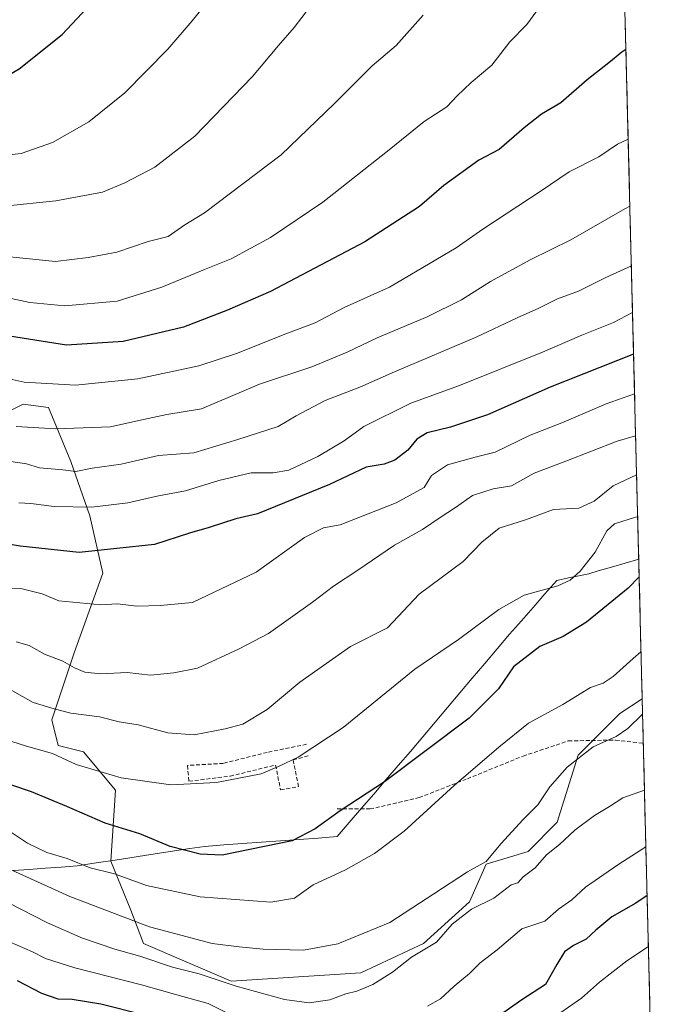
# Model space of a CAD drawing. Units: metres. Extents: x 668623 to 672088, y 4739749 to 4742147.
# Drawn here: x 671881 to 672049, y 4741630 to 4741883 of the extents above; entities that cross this region are included whole.
import ezdxf

# ---------------------------------------------------------------- set-up
doc = ezdxf.new("R2010")
doc.units = ezdxf.units.M
doc.header["$MEASUREMENT"] = 0
doc.linetypes.add('TRAZOSX2', pattern=[1.5, 1, -0.5])
for name, color, linetype, lineweight in [('Arbolado forestal CxS', 92, 'Continuous', 0), ('Curva de nivel maestra', 36, 'Continuous', 30), ('Curva de nivel normal', 36, 'Continuous', 0), ('Municipio', 9, 'Continuous', 13), ('Municipio CxS', 142, 'Continuous', 0), ('Muro lineal', 1, 'TRAZOSX2', 13), ('Pastizal CxS', 92, 'Continuous', 0), ('Senda', 19, 'TRAZOSX2', 0)]:
    doc.layers.add(name, color=color, linetype=linetype, lineweight=lineweight)

# ---------------------------------------------------------------- blocks, each defined once
blk = doc.blocks.new('*U153')
at = {"layer": 'Arbolado forestal CxS', "color": 92, "linetype": 'Continuous', "lineweight": 0}
blk.add_polyline3d([(671876.86, 4741781.68, 1414.69), (671881.78, 4741784.14, 1416.13), (671888.33, 4741783.32, 1416.05), (671894.06, 4741769.39, 1409.37), (671898.98, 4741755.46, 1402.37), (671902.25, 4741740.71, 1396.43), (671894.88, 4741720.23, 1390.31), (671889.15, 4741703.02, 1382.56), (671890.79, 4741696.46, 1379.93), (671897.34, 4741694.83, 1380.49), (671905.53, 4741684.99, 1377.65), (671904.31, 4741666.75, 1370.1), (671904.31, 4741666.75, 1370.1), (671909.51, 4741654.14, 1365.18), (671912.73, 4741645.54, 1360.59), (671935.3, 4741635.86, 1358.77), (671968.61, 4741638.01, 1359.89), (671984.73, 4741645.54, 1358.87), (671996.55, 4741656.29, 1359.5), (672000.85, 4741665.97, 1362.05), (672011.6, 4741669.19, 1360.03), (672019.12, 4741676.72, 1360.38), (672024.5, 4741693.92, 1364.23), (672035.24, 4741704.68, 1364.92), (672040.95, 4741708.48, 1364.65), (672048.95, 4741389, 1207.34)], dxfattribs=at)
blk = doc.blocks.new('*U160')
at = {"layer": 'Curva de nivel normal', "color": 36, "linetype": 'Continuous', "lineweight": 0}
blk.add_polyline3d([(672042.54, 4741644.77, 1345), (672036.99, 4741641.15, 1345), (672029.99, 4741635.61, 1345), (672025.34, 4741631.48, 1345), (672016.72, 4741625.54, 1345)], dxfattribs=at)
blk = doc.blocks.new('*U167')
at = {"layer": 'Curva de nivel normal', "color": 36, "linetype": 'Continuous', "lineweight": 0}
blk.add_polyline3d([(672037.34, 4741852.27, 1420), (672034.63, 4741850.98, 1420), (672029.79, 4741847.74, 1420), (672022.15, 4741843.86, 1420), (672014.98, 4741838.95, 1420), (672000.01, 4741829.09, 1420), (671993.1, 4741824.3, 1420), (671976, 4741814.21, 1420), (671964.31, 4741808.99, 1420), (671956.89, 4741805.02, 1420), (671949.31, 4741802.24, 1420), (671936.67, 4741797.16, 1420), (671927, 4741794.03, 1420), (671911.32, 4741790.66, 1420), (671895.29, 4741789.08, 1420), (671882.11, 4741789.85, 1420), (671873.47, 4741791.67, 1420)], dxfattribs=at)
blk = doc.blocks.new('*U180')
at = {"layer": 'Curva de nivel normal', "color": 36, "linetype": 'Continuous', "lineweight": 0}
blk.add_polyline3d([(672038.98, 4741786.79, 1395), (672031.73, 4741784.28, 1395), (672020.32, 4741779.39, 1395), (672012.11, 4741776.23, 1395), (672003.14, 4741771.79, 1395), (671998, 4741770.51, 1395), (671990.9, 4741768.57, 1395), (671986.78, 4741765.81, 1395), (671984.91, 4741762.71, 1395), (671977.66, 4741758.78, 1395), (671963.3, 4741753.16, 1395), (671959.01, 4741752.39, 1395), (671954.15, 4741749.87, 1395), (671941.75, 4741740.96, 1395), (671925.32, 4741733.21, 1395), (671917, 4741732.42, 1395), (671911.08, 4741732.23, 1395), (671905.94, 4741732.83, 1395), (671901.8, 4741732.62, 1395), (671891, 4741733.65, 1395), (671886.73, 4741735.39, 1395), (671881.57, 4741736.74, 1395), (671876.28, 4741736.78, 1395)], dxfattribs=at)
blk = doc.blocks.new('*U194')
at = {"layer": 'Curva de nivel normal', "color": 36, "linetype": 'Continuous', "lineweight": 0}
blk.add_polyline3d([(672040.64, 4741720.49, 1370), (672038.62, 4741718.83, 1370), (672033.49, 4741714.14, 1370), (672030.91, 4741712.5, 1370), (672027.67, 4741711.34, 1370), (672020.58, 4741706.98, 1370), (672011.68, 4741702.21, 1370), (672004.1, 4741696.04, 1370), (671992.58, 4741686.21, 1370), (671979.8, 4741674.42, 1370), (671972.16, 4741668.66, 1370), (671964.64, 4741664.5, 1370), (671956.35, 4741660.66, 1370), (671951.6, 4741657.23, 1370), (671945.47, 4741656.21, 1370), (671927.31, 4741657.54, 1370), (671913.55, 4741660.46, 1370), (671905.28, 4741663.43, 1370), (671899, 4741664.98, 1370), (671893.14, 4741667.4, 1370), (671887.89, 4741668.93, 1370), (671882.94, 4741671.35, 1370), (671877.53, 4741674.95, 1370)], dxfattribs=at)
blk = doc.blocks.new('*U200')
at = {"layer": 'Curva de nivel normal', "color": 36, "linetype": 'Continuous', "lineweight": 0}
blk.add_polyline3d([(672039.78, 4741755.18, 1380), (672039.25, 4741755.12, 1380), (672033.87, 4741753.45, 1380), (672031.85, 4741751.63, 1380), (672028.83, 4741746.09, 1380), (672025.03, 4741741.22, 1380), (672022.44, 4741738.9, 1380), (672019.25, 4741737.51, 1380), (672010.64, 4741735.12, 1380), (672004.08, 4741731.43, 1380), (671993.75, 4741723.71, 1380), (671982.49, 4741716.04, 1380), (671964.08, 4741701.04, 1380), (671952.52, 4741693.42, 1380), (671947.42, 4741691.01, 1380), (671942.99, 4741689.18, 1380), (671931.49, 4741686.98, 1380), (671919.78, 4741686.34, 1380), (671907.03, 4741688.14, 1380), (671895.47, 4741691.54, 1380), (671889.34, 4741694.43, 1380), (671882.69, 4741696.25, 1380), (671877.05, 4741698.1, 1380)], dxfattribs=at)
blk = doc.blocks.new('*U209')
at = {"layer": 'Curva de nivel normal', "color": 36, "linetype": 'Continuous', "lineweight": 0}
blk.add_polyline3d([(672041.05, 4741704.5, 1365), (672037.28, 4741700.78, 1365), (672034.23, 4741698.79, 1365), (672028.31, 4741696.08, 1365), (672021.65, 4741690.91, 1365), (672017.2, 4741685.85, 1365), (672014.08, 4741681.17, 1365), (672010.32, 4741677.4, 1365), (672004.57, 4741671.19, 1365), (672000.8, 4741666.6, 1365), (671996.08, 4741663.94, 1365), (671987.35, 4741658.37, 1365), (671976.09, 4741651, 1365), (671962.67, 4741645.51, 1365), (671953.88, 4741643.84, 1365), (671943.54, 4741644.07, 1365), (671937.34, 4741644.71, 1365), (671930.36, 4741645.57, 1365), (671914.33, 4741649.81, 1365), (671893.85, 4741657.63, 1365), (671866.76, 4741669.87, 1365)], dxfattribs=at)
blk = doc.blocks.new('*U212')
at = {"layer": 'Curva de nivel normal', "color": 36, "linetype": 'Continuous', "lineweight": 0}
blk.add_polyline3d([(672038.46, 4741807.69, 1405), (672033.6, 4741805.16, 1405), (672025.39, 4741801.85, 1405), (672015.32, 4741797.5, 1405), (671993.95, 4741788.94, 1405), (671981.49, 4741784.41, 1405), (671969.41, 4741778.43, 1405), (671964.36, 4741774.7, 1405), (671957.57, 4741770.68, 1405), (671950.09, 4741767.24, 1405), (671946.08, 4741766.49, 1405), (671940.45, 4741766.53, 1405), (671932.07, 4741764.56, 1405), (671923.52, 4741761.9, 1405), (671916.64, 4741760.6, 1405), (671908.69, 4741758.77, 1405), (671899.46, 4741757.67, 1405), (671889.82, 4741757.87, 1405), (671883.79, 4741758.63, 1405), (671880.7, 4741758.84, 1405)], dxfattribs=at)
blk = doc.blocks.new('*U216')
at = {"layer": 'Curva de nivel normal', "color": 36, "linetype": 'Continuous', "lineweight": 0}
blk.add_polyline3d([(672038.16, 4741819.73, 1410), (672031.63, 4741816.7, 1410), (672024.54, 4741813.18, 1410), (672019.14, 4741811.27, 1410), (672014.41, 4741808.84, 1410), (672008.8, 4741806.37, 1410), (671998.26, 4741801.38, 1410), (671977.3, 4741792.44, 1410), (671968.36, 4741788.49, 1410), (671959.42, 4741785.13, 1410), (671952.02, 4741781.14, 1410), (671947.34, 4741778.45, 1410), (671937, 4741775.1, 1410), (671925.67, 4741771.66, 1410), (671916.59, 4741770.95, 1410), (671907.02, 4741768.74, 1410), (671899.59, 4741767.68, 1410), (671895.33, 4741766.89, 1410), (671892, 4741767.26, 1410), (671886, 4741767.78, 1410), (671882.67, 4741768.8, 1410), (671878.67, 4741769.4, 1410)], dxfattribs=at)
blk = doc.blocks.new('*U220')
at = {"layer": 'Curva de nivel normal', "color": 36, "linetype": 'Continuous', "lineweight": 0}
blk.add_polyline3d([(672037.78, 4741835.02, 1415), (672036.5, 4741834.36, 1415), (672022.58, 4741826.35, 1415), (672012.16, 4741821.24, 1415), (672001.93, 4741815.64, 1415), (671994.47, 4741811.01, 1415), (671985.66, 4741806.56, 1415), (671972.85, 4741801.23, 1415), (671965.07, 4741797.54, 1415), (671955.99, 4741793.76, 1415), (671942.56, 4741789.27, 1415), (671927.69, 4741782.94, 1415), (671918.76, 4741781.48, 1415), (671911.57, 4741779.97, 1415), (671904.29, 4741778.32, 1415), (671890.24, 4741777.85, 1415), (671880, 4741778.46, 1415)], dxfattribs=at)
blk = doc.blocks.new('*U226')
at = {"layer": 'Curva de nivel normal', "color": 36, "linetype": 'Continuous', "lineweight": 0}
blk.add_polyline3d([(672039.5, 4741765.99, 1385), (672033.46, 4741763.2, 1385), (672028.64, 4741759.22, 1385), (672024.63, 4741757.45, 1385), (672018.12, 4741757.06, 1385), (672010.96, 4741754.42, 1385), (672004.17, 4741752.26, 1385), (671999.69, 4741748.71, 1385), (671994.94, 4741743.71, 1385), (671983.58, 4741735.3, 1385), (671975.47, 4741726.71, 1385), (671965.99, 4741721.9, 1385), (671952.92, 4741712.73, 1385), (671944.58, 4741705.73, 1385), (671938.31, 4741701.9, 1385), (671933.74, 4741700.7, 1385), (671925.77, 4741699.17, 1385), (671918.98, 4741699.68, 1385), (671911.36, 4741701.74, 1385), (671906.52, 4741702.56, 1385), (671901.44, 4741703.8, 1385), (671894.08, 4741704.72, 1385), (671889.8, 4741705.83, 1385), (671884.42, 4741707.46, 1385), (671876.95, 4741711.66, 1385)], dxfattribs=at)
blk = doc.blocks.new('*U229')
at = {"layer": 'Curva de nivel normal', "color": 36, "linetype": 'Continuous', "lineweight": 0}
blk.add_polyline3d([(672039.25, 4741776.04, 1390), (672034.5, 4741774.65, 1390), (672021.35, 4741769.5, 1390), (672013.16, 4741766.39, 1390), (672007.32, 4741763.2, 1390), (672002.66, 4741762.4, 1390), (671997.32, 4741760.67, 1390), (671992.99, 4741757.64, 1390), (671988.99, 4741755.03, 1390), (671984.48, 4741751.92, 1390), (671977.28, 4741747.92, 1390), (671967.82, 4741741.51, 1390), (671961.56, 4741737.43, 1390), (671956.22, 4741733.29, 1390), (671944.89, 4741725.25, 1390), (671937.33, 4741721.28, 1390), (671926.67, 4741716.28, 1390), (671920.56, 4741715.13, 1390), (671914.57, 4741714.55, 1390), (671908.56, 4741715.2, 1390), (671901.75, 4741714.9, 1390), (671897.66, 4741715.28, 1390), (671895.01, 4741716.41, 1390), (671892.05, 4741718.16, 1390), (671887.27, 4741719.89, 1390), (671883.32, 4741722.18, 1390), (671880.04, 4741723.09, 1390)], dxfattribs=at)
blk = doc.blocks.new('*U238')
at = {"layer": 'Curva de nivel maestra', "color": 36, "linetype": 'Continuous', "lineweight": 30}
blk.add_polyline3d([(672038.73, 4741797.03, 1400), (672017.26, 4741788.5, 1400), (672001.22, 4741781.44, 1400), (671991.66, 4741778.21, 1400), (671985.66, 4741776.8, 1400), (671982.99, 4741775.13, 1400), (671980.66, 4741772.37, 1400), (671977.32, 4741769.73, 1400), (671974.6, 4741768.78, 1400), (671969.98, 4741767.93, 1400), (671960.53, 4741763.51, 1400), (671942.04, 4741755.96, 1400), (671936.46, 4741754.69, 1400), (671929.67, 4741752.48, 1400), (671924.55, 4741751.04, 1400), (671915.54, 4741748.1, 1400), (671896.22, 4741746.02, 1400), (671881.02, 4741747.7, 1400), (671871.53, 4741749.24, 1400)], dxfattribs=at)
blk = doc.blocks.new('*U240')
at = {"layer": 'Curva de nivel maestra', "color": 36, "linetype": 'Continuous', "lineweight": 30}
blk.add_polyline3d([(672036.77, 4741875.3, 1425), (672035.7, 4741874.6, 1425), (672032.39, 4741871.86, 1425), (672026.77, 4741867.51, 1425), (672020.06, 4741861.6, 1425), (672015.07, 4741858.7, 1425), (672010.6, 4741855.19, 1425), (672004.18, 4741849.64, 1425), (671998.99, 4741846.89, 1425), (671989.99, 4741840.34, 1425), (671983.66, 4741834.92, 1425), (671969.66, 4741825.87, 1425), (671945.37, 4741813.13, 1425), (671934.32, 4741808.34, 1425), (671923.06, 4741803.93, 1425), (671907.5, 4741800.24, 1425), (671892.98, 4741799.28, 1425), (671878.33, 4741801.62, 1425)], dxfattribs=at)

msp = doc.modelspace()

# ---------------------------------------------------------------- linework, layer by layer
at = {"layer": 'Arbolado forestal CxS', "color": 92, "linetype": 'Continuous', "lineweight": 0}
for points in [[(671876.86, 4741781.68, 1414.69), (671881.78, 4741784.14, 1416.13), (671888.33, 4741783.32, 1416.05), (671894.06, 4741769.39, 1409.37), (671898.98, 4741755.46, 1402.37), (671902.25, 4741740.71, 1396.43), (671894.88, 4741720.23, 1390.31), (671889.15, 4741703.02, 1382.56), (671890.79, 4741696.46, 1379.93), (671897.34, 4741694.83, 1380.49), (671905.53, 4741684.99, 1377.65), (671904.31, 4741666.75, 1370.1), (671904.31, 4741666.75, 1370.1), (671909.51, 4741654.14, 1365.18), (671912.73, 4741645.54, 1360.59), (671935.3, 4741635.86, 1358.77), (671968.61, 4741638.01, 1359.89), (671984.73, 4741645.54, 1358.87), (671996.55, 4741656.29, 1359.5), (672000.85, 4741665.97, 1362.05), (672011.6, 4741669.19, 1360.03), (672019.12, 4741676.72, 1360.38), (672024.5, 4741693.92, 1364.23), (672035.24, 4741704.68, 1364.92), (672040.95, 4741708.48, 1364.65)], [(672040.95, 4741708.48, 1364.65), (672048.95, 4741389, 1207.34)]]:
    msp.add_polyline3d(points, dxfattribs=at)
at = {"layer": 'Curva de nivel maestra', "color": 36, "linetype": 'Continuous', "lineweight": 30}
for points in [[(671728.66, 4741895.32, 1450), (671749.51, 4741879.43, 1450), (671759.4, 4741873.06, 1450), (671764.58, 4741869.54, 1450), (671767.38, 4741868.24, 1450), (671772.68, 4741867.28, 1450), (671784.68, 4741866.49, 1450), (671797.01, 4741867.36, 1450), (671814.18, 4741866.62, 1450), (671847.02, 4741862.96, 1450), (671854.85, 4741862.61, 1450), (671864.5, 4741863.55, 1450), (671874.07, 4741866.47, 1450), (671880.81, 4741870.3, 1450), (671891.85, 4741879.12, 1450), (671902.02, 4741890.09, 1450)], [(672040.16, 4741739.82, 1375), (672037.32, 4741736.89, 1375), (672026.66, 4741728.17, 1375), (672020.66, 4741724.48, 1375), (672014.66, 4741721.87, 1375), (672007.83, 4741716.68, 1375), (672004.02, 4741711.01, 1375), (671996.5, 4741703.47, 1375), (671974.66, 4741687.1, 1375), (671963.31, 4741679.63, 1375), (671956.92, 4741675.07, 1375), (671950.98, 4741671.98, 1375), (671933, 4741668.23, 1375), (671927.32, 4741668.56, 1375), (671919.62, 4741670.49, 1375), (671911.82, 4741673.76, 1375), (671902.88, 4741676.52, 1375), (671893, 4741680.79, 1375), (671883.92, 4741684.54, 1375), (671878.62, 4741686.38, 1375)], [(672042.21, 4741657.91, 1350), (672039.34, 4741655.94, 1350), (672033.11, 4741652.38, 1350), (672028.99, 4741649.01, 1350), (672026.57, 4741646.64, 1350), (672023.32, 4741645.09, 1350), (672020.99, 4741643.39, 1350), (672018.98, 4741640.16, 1350), (672016.09, 4741635.02, 1350), (672010.02, 4741631.1, 1350), (672003.91, 4741626.82, 1350)], [(671912.34, 4741627.28, 1350), (671901.78, 4741630.01, 1350), (671894.43, 4741631.15, 1350), (671890.78, 4741631.26, 1350), (671886.59, 4741632.69, 1350), (671880.33, 4741636, 1350)]]:
    msp.add_polyline3d(points, dxfattribs=at)
at = {"layer": 'Curva de nivel normal', "color": 36, "linetype": 'Continuous', "lineweight": 0}
for points in [[(671724.72, 4741884.42, 1445), (671730.41, 4741879.44, 1445), (671735.28, 4741875.35, 1445), (671747.46, 4741867.7, 1445), (671758.22, 4741861.62, 1445), (671774.66, 4741857.26, 1445), (671786.97, 4741856.63, 1445), (671807.68, 4741857.25, 1445), (671838.05, 4741853.24, 1445), (671858.87, 4741849.36, 1445), (671873.38, 4741847.7, 1445), (671881.33, 4741848.57, 1445), (671889.33, 4741851.43, 1445), (671898.67, 4741856.74, 1445), (671907.92, 4741864.18, 1445), (671918.99, 4741875.4, 1445), (671925.22, 4741882.7, 1445), (671930.31, 4741888.99, 1445)], [(671874.24, 4741812.27, 1430), (671883.54, 4741810.3, 1430), (671892.55, 4741809.42, 1430), (671906, 4741810.67, 1430), (671917.47, 4741814.19, 1430), (671928.4, 4741818.77, 1430), (671935.25, 4741821.5, 1430), (671945.42, 4741827.03, 1430), (671958.81, 4741836.03, 1430), (671975.51, 4741849.14, 1430), (671984.86, 4741856.77, 1430), (671990.71, 4741860.55, 1430), (671993.36, 4741863.37, 1430), (671997.01, 4741866.78, 1430), (672002.28, 4741871.24, 1430), (672006.91, 4741877.24, 1430), (672011.32, 4741881.72, 1430), (672016.45, 4741888.86, 1430)], [(671876.9, 4741835.06, 1440), (671890.17, 4741836.38, 1440), (671902.22, 4741838.63, 1440), (671907.95, 4741841.05, 1440), (671915.68, 4741845.04, 1440), (671925.93, 4741853.03, 1440), (671940.81, 4741868.37, 1440), (671947.46, 4741876.37, 1440), (671951.45, 4741880.93, 1440), (671955.42, 4741886.06, 1440)], [(671874.96, 4741822.33, 1435), (671890.14, 4741820.84, 1435), (671898.54, 4741821.82, 1435), (671905.9, 4741823.26, 1435), (671913.96, 4741826, 1435), (671919.05, 4741827.24, 1435), (671923.35, 4741830.21, 1435), (671928.42, 4741833.33, 1435), (671948.13, 4741848.25, 1435), (671961.86, 4741861.45, 1435), (671971.51, 4741871.1, 1435), (671977.68, 4741876.31, 1435), (671984.68, 4741884.1, 1435)], [(672041.53, 4741684.98, 1360), (672035.96, 4741682.98, 1360), (672032.52, 4741680.75, 1360), (672028.68, 4741678.45, 1360), (672023.67, 4741674.73, 1360), (672019.73, 4741671.04, 1360), (672016.37, 4741668.38, 1360), (672013.46, 4741665.04, 1360), (672010.31, 4741662.71, 1360), (672009, 4741661.18, 1360), (672007.24, 4741660.61, 1360), (672002.8, 4741657.19, 1360), (671997.11, 4741654.39, 1360), (671992.14, 4741650.54, 1360), (671988.11, 4741645.92, 1360), (671981.66, 4741642.03, 1360), (671976.74, 4741638.19, 1360), (671971.68, 4741634.99, 1360), (671967.6, 4741633.28, 1360), (671964.72, 4741632.62, 1360), (671960.67, 4741631.09, 1360), (671955.32, 4741630.3, 1360), (671949, 4741631.2, 1360), (671936.53, 4741634.6, 1360), (671927.06, 4741637.73, 1360), (671920.24, 4741639.45, 1360), (671911.84, 4741642.28, 1360), (671905.35, 4741644.07, 1360), (671897.04, 4741646.9, 1360), (671888.09, 4741650.9, 1360), (671877.84, 4741656.1, 1360)], [(672041.9, 4741670.43, 1355), (672034.66, 4741665.79, 1355), (672026.34, 4741660.02, 1355), (672022.82, 4741656.81, 1355), (672019.46, 4741654.38, 1355), (672015.92, 4741651.29, 1355), (672009.99, 4741649.34, 1355), (672003.66, 4741643.92, 1355), (671999.32, 4741640.62, 1355), (671996.57, 4741637.82, 1355), (671992.65, 4741634.59, 1355), (671989.09, 4741631.32, 1355), (671985.74, 4741629.49, 1355)], [(671938.63, 4741625.56, 1355), (671929.37, 4741630.19, 1355), (671921.33, 4741632.36, 1355), (671912.2, 4741634.96, 1355), (671895.13, 4741639.3, 1355), (671887.53, 4741641.67, 1355), (671884.23, 4741643.44, 1355), (671878.26, 4741645.99, 1355)]]:
    msp.add_polyline3d(points, dxfattribs=at)
at = {"layer": 'Municipio', "color": 9, "linetype": 'Continuous', "lineweight": 13}
msp.add_polyline3d([(672040.05, 4741744.34, 1376.15), (672036.57, 4741743.33, 1377.5), (672033.1, 4741742.31, 1378.18), (672029.63, 4741741.3, 1378.8), (672027.2, 4741740.59, 1379.26), (672025.06, 4741740.14, 1379.58), (672022.04, 4741739.51, 1379.93), (672019.01, 4741738.87, 1380.03), (672015.96, 4741735.41, 1379.59), (672012.92, 4741731.95, 1378.83), (672009.88, 4741728.49, 1378.12), (672006.83, 4741725.03, 1377.7), (672003.64, 4741721.27, 1377.29), (672000.46, 4741717.51, 1377.19), (671997.28, 4741713.74, 1377.05), (671994.09, 4741709.98, 1376.96), (671990.91, 4741706.22, 1376.99), (671987.72, 4741702.46, 1376.8), (671984.54, 4741698.69, 1376.56), (671981.35, 4741694.93, 1376.09), (671978.21, 4741691.28, 1375.58), (671975.07, 4741687.63, 1374.91), (671971.93, 4741683.98, 1374.23), (671968.79, 4741680.33, 1373.91), (671965.65, 4741676.68, 1373.85), (671962.51, 4741673.03, 1373.94), (671957.65, 4741672.67, 1374.43), (671952.8, 4741672.32, 1374.64), (671947.94, 4741671.96, 1374.86), (671943.08, 4741671.6, 1375.11), (671938.22, 4741671.24, 1375.27), (671933.37, 4741670.89, 1375.35), (671928.51, 4741670.53, 1375.2), (671924.62, 4741669.94, 1374.78), (671920.74, 4741669.34, 1374.22), (671916.86, 4741668.74, 1373.81), (671912.97, 4741668.15, 1372.82), (671909.21, 4741667.57, 1371.94), (671905.46, 4741667, 1371.25), (671900.57, 4741666.26, 1370.54), (671895.67, 4741665.51, 1369.28), (671891.56, 4741665.21, 1368.39), (671887.45, 4741664.92, 1367.29), (671883.34, 4741664.62, 1366.1), (671879.23, 4741664.33, 1364.92)], dxfattribs=at)
msp.add_polyline3d([(672040.05, 4741744.34, 1376.15), (672036.57, 4741743.33, 1377.5), (672033.1, 4741742.31, 1378.18), (672029.63, 4741741.3, 1378.8), (672027.2, 4741740.59, 1379.26), (672025.06, 4741740.14, 1379.58), (672022.04, 4741739.51, 1379.93), (672019.01, 4741738.87, 1380.03), (672015.96, 4741735.41, 1379.59), (672012.92, 4741731.95, 1378.83), (672009.88, 4741728.49, 1378.12), (672006.83, 4741725.03, 1377.7), (672003.64, 4741721.27, 1377.29), (672000.46, 4741717.51, 1377.19), (671997.28, 4741713.74, 1377.05), (671994.09, 4741709.98, 1376.96), (671990.91, 4741706.22, 1376.99), (671987.72, 4741702.46, 1376.8), (671984.54, 4741698.69, 1376.56), (671981.35, 4741694.93, 1376.09), (671978.21, 4741691.28, 1375.58), (671975.07, 4741687.63, 1374.91), (671971.93, 4741683.98, 1374.23), (671968.79, 4741680.33, 1373.91), (671965.65, 4741676.68, 1373.85), (671962.51, 4741673.03, 1373.94), (671957.65, 4741672.67, 1374.43), (671952.8, 4741672.32, 1374.64), (671947.94, 4741671.96, 1374.86), (671943.08, 4741671.6, 1375.11), (671938.22, 4741671.24, 1375.27), (671933.37, 4741670.89, 1375.35), (671928.51, 4741670.53, 1375.2), (671924.62, 4741669.94, 1374.78), (671920.74, 4741669.34, 1374.22), (671916.86, 4741668.74, 1373.81), (671912.97, 4741668.15, 1372.82), (671909.21, 4741667.57, 1371.94), (671905.46, 4741667, 1371.25), (671900.57, 4741666.26, 1370.54), (671895.67, 4741665.51, 1369.28), (671891.56, 4741665.21, 1368.39), (671887.45, 4741664.92, 1367.29), (671883.34, 4741664.62, 1366.1), (671879.23, 4741664.33, 1364.92)], dxfattribs=at)
at = {"layer": 'Municipio CxS', "color": 142, "linetype": 'Continuous', "lineweight": 0}
for points in [[(672036.56, 4741883.38, 1426.07), (672036.69, 4741878.42, 1425.34), (672036.81, 4741873.45, 1424.47), (672036.94, 4741868.48, 1423.42), (672037.06, 4741863.52, 1422.24), (672037.19, 4741858.55, 1421.18), (672037.31, 4741853.59, 1420.14), (672037.43, 4741848.62, 1418.68), (672037.56, 4741843.66, 1417.19), (672037.68, 4741838.69, 1416.01), (672037.81, 4741833.72, 1414.27), (672037.93, 4741828.76, 1412.98), (672038.06, 4741823.79, 1411.26), (672038.18, 4741818.83, 1409.23), (672038.31, 4741813.86, 1407.29), (672038.43, 4741808.9, 1405.18), (672038.55, 4741803.93, 1402.9), (672038.68, 4741798.97, 1400.92), (672038.8, 4741794, 1398.04), (672038.93, 4741789.03, 1395.72), (672039.05, 4741784.07, 1393.52), (672039.18, 4741779.1, 1391), (672039.3, 4741774.14, 1388.47), (672039.43, 4741769.17, 1386.06), (672039.55, 4741764.21, 1383.92), (672039.67, 4741759.24, 1381.66), (672039.8, 4741754.27, 1379.29), (672039.92, 4741749.31, 1377.41), (672040.05, 4741744.34, 1376.15), (672036.57, 4741743.33, 1377.5), (672033.1, 4741742.31, 1378.18), (672029.63, 4741741.3, 1378.8), (672027.2, 4741740.59, 1379.26), (672025.06, 4741740.14, 1379.58), (672022.04, 4741739.51, 1379.93), (672019.01, 4741738.87, 1380.03), (672015.96, 4741735.41, 1379.59), (672012.92, 4741731.95, 1378.83), (672009.88, 4741728.49, 1378.12), (672006.83, 4741725.03, 1377.7), (672003.64, 4741721.27, 1377.29), (672000.46, 4741717.51, 1377.19), (671997.28, 4741713.74, 1377.05), (671994.09, 4741709.98, 1376.96), (671990.91, 4741706.22, 1376.99), (671987.72, 4741702.46, 1376.8), (671984.54, 4741698.69, 1376.56), (671981.35, 4741694.93, 1376.09), (671978.21, 4741691.28, 1375.58), (671975.07, 4741687.63, 1374.91), (671971.93, 4741683.98, 1374.23), (671968.79, 4741680.33, 1373.91), (671965.65, 4741676.68, 1373.85), (671962.51, 4741673.03, 1373.94), (671957.65, 4741672.67, 1374.43), (671952.8, 4741672.32, 1374.64), (671947.94, 4741671.96, 1374.86), (671943.08, 4741671.6, 1375.11), (671938.22, 4741671.24, 1375.27), (671933.37, 4741670.89, 1375.35), (671928.51, 4741670.53, 1375.2), (671924.62, 4741669.94, 1374.78), (671920.74, 4741669.34, 1374.22), (671916.86, 4741668.74, 1373.81), (671912.97, 4741668.15, 1372.82), (671909.21, 4741667.57, 1371.94), (671905.46, 4741667, 1371.25), (671900.57, 4741666.26, 1370.54), (671895.67, 4741665.51, 1369.28), (671891.56, 4741665.21, 1368.39), (671887.45, 4741664.92, 1367.29), (671883.34, 4741664.62, 1366.1), (671879.23, 4741664.33, 1364.92)], [(671879.23, 4741664.33, 1364.92), (671883.34, 4741664.62, 1366.1), (671887.45, 4741664.92, 1367.29), (671891.56, 4741665.21, 1368.39), (671895.67, 4741665.51, 1369.28), (671900.57, 4741666.26, 1370.54), (671905.46, 4741667, 1371.25), (671909.21, 4741667.57, 1371.94), (671912.97, 4741668.15, 1372.82), (671916.86, 4741668.74, 1373.81), (671920.74, 4741669.34, 1374.22), (671924.62, 4741669.94, 1374.78), (671928.51, 4741670.53, 1375.2), (671933.37, 4741670.89, 1375.35), (671938.22, 4741671.24, 1375.27), (671943.08, 4741671.6, 1375.11), (671947.94, 4741671.96, 1374.86), (671952.8, 4741672.32, 1374.64), (671957.65, 4741672.67, 1374.43), (671962.51, 4741673.03, 1373.94), (671965.65, 4741676.68, 1373.85), (671968.79, 4741680.33, 1373.91), (671971.93, 4741683.98, 1374.23), (671975.07, 4741687.63, 1374.91), (671978.21, 4741691.28, 1375.58), (671981.35, 4741694.93, 1376.09), (671984.54, 4741698.69, 1376.56), (671987.72, 4741702.46, 1376.8), (671990.91, 4741706.22, 1376.99), (671994.09, 4741709.98, 1376.96), (671997.28, 4741713.74, 1377.05), (672000.46, 4741717.51, 1377.19), (672003.64, 4741721.27, 1377.29), (672006.83, 4741725.03, 1377.7), (672009.88, 4741728.49, 1378.12), (672012.92, 4741731.95, 1378.83), (672015.96, 4741735.41, 1379.59), (672019.01, 4741738.87, 1380.03), (672022.04, 4741739.51, 1379.93), (672025.06, 4741740.14, 1379.58), (672027.2, 4741740.59, 1379.26), (672029.63, 4741741.3, 1378.8), (672033.1, 4741742.31, 1378.18), (672036.57, 4741743.33, 1377.5), (672040.05, 4741744.34, 1376.15), (672040.17, 4741739.35, 1374.68), (672040.3, 4741734.36, 1373.02), (672040.42, 4741729.37, 1371.91), (672040.55, 4741724.38, 1370.94), (672040.67, 4741719.39, 1369.06), (672040.8, 4741714.4, 1366.96), (672040.92, 4741709.41, 1365.82), (672041.05, 4741704.42, 1364.88), (672041.17, 4741699.43, 1364.07), (672041.3, 4741694.44, 1363.12), (672041.42, 4741689.45, 1361.61), (672041.55, 4741684.46, 1359.04), (672041.67, 4741679.47, 1357.57), (672041.8, 4741674.48, 1355.93), (672041.92, 4741669.49, 1354.09), (672042.05, 4741664.5, 1352.4), (672042.17, 4741659.51, 1350.7), (672042.3, 4741654.52, 1348.34), (672042.42, 4741649.53, 1346.45), (672042.55, 4741644.54, 1344.78), (672042.67, 4741639.55, 1343.44), (672042.8, 4741634.56, 1341.26), (672042.92, 4741629.57, 1339.67)]]:
    msp.add_polyline3d(points, dxfattribs=at)
at = {"layer": 'Muro lineal', "color": 1, "linetype": 'TRAZOSX2', "lineweight": 13}
msp.add_polyline3d([(671954.66, 4741696.75, 1380.32), (671944.55, 4741694.69, 1381.05), (671933.25, 4741691.86, 1381.29), (671924.03, 4741691.31, 1381.23), (671924.44, 4741687.27, 1380.09), (671935.02, 4741688.58, 1380.26), (671946.71, 4741691.41, 1380.23), (671947.97, 4741685.07, 1378.55), (671952.62, 4741685.9, 1378.03), (671951.21, 4741692.75, 1379.9), (671955.35, 4741693.87, 1379.59)], dxfattribs=at)
at = {"layer": 'Pastizal CxS', "color": 92, "linetype": 'Continuous', "lineweight": 0}
for points in [[(672035.74, 4741916.2, 1427.3), (672040.95, 4741708.48, 1364.65), (672035.24, 4741704.68, 1364.92), (672024.5, 4741693.92, 1364.23), (672019.12, 4741676.72, 1360.38), (672011.6, 4741669.19, 1360.03), (672000.85, 4741665.97, 1362.05), (671996.55, 4741656.29, 1359.5), (671984.73, 4741645.54, 1358.87), (671968.61, 4741638.01, 1359.89), (671935.3, 4741635.86, 1358.77), (671935.3, 4741635.86, 1358.77), (671912.73, 4741645.54, 1360.59), (671909.51, 4741654.14, 1365.18), (671904.31, 4741666.75, 1370.1), (671904.31, 4741666.75, 1370.1), (671905.53, 4741684.99, 1377.65), (671897.34, 4741694.83, 1380.49), (671890.79, 4741696.46, 1379.93), (671889.15, 4741703.02, 1382.56), (671894.88, 4741720.23, 1390.31), (671902.25, 4741740.71, 1396.43), (671898.98, 4741755.46, 1402.37), (671894.06, 4741769.39, 1409.37), (671888.33, 4741783.32, 1416.05), (671881.78, 4741784.14, 1416.13), (671876.86, 4741781.68, 1414.69)], [(672035.74, 4741916.2, 1427.3), (672040.95, 4741708.48, 1364.65)], [(671876.86, 4741781.68, 1414.69), (671881.78, 4741784.14, 1416.13), (671888.33, 4741783.32, 1416.05), (671894.06, 4741769.39, 1409.37), (671898.98, 4741755.46, 1402.37), (671902.25, 4741740.71, 1396.43), (671894.88, 4741720.23, 1390.31), (671889.15, 4741703.02, 1382.56), (671890.79, 4741696.46, 1379.93), (671897.34, 4741694.83, 1380.49), (671905.53, 4741684.99, 1377.65), (671904.31, 4741666.75, 1370.1), (671904.31, 4741666.75, 1370.1), (671909.51, 4741654.14, 1365.18), (671912.73, 4741645.54, 1360.59), (671935.3, 4741635.86, 1358.77), (671968.61, 4741638.01, 1359.89), (671984.73, 4741645.54, 1358.87), (671996.55, 4741656.29, 1359.5), (672000.85, 4741665.97, 1362.05), (672011.6, 4741669.19, 1360.03), (672019.12, 4741676.72, 1360.38), (672024.5, 4741693.92, 1364.23), (672035.24, 4741704.68, 1364.92), (672040.95, 4741708.48, 1364.65)]]:
    msp.add_polyline3d(points, dxfattribs=at)
at = {"layer": 'Senda', "color": 19, "linetype": 'TRAZOSX2', "lineweight": 0}
msp.add_lwpolyline([(671962.52, 4741680.14), (671971.01, 4741680.13), (671983.63, 4741683.05), (671996, 4741687.9), (672010.32, 4741693.72), (672021.96, 4741697.61), (672034.09, 4741697.85), (672041.23, 4741696.99), (672041.23, 4741696.99)], dxfattribs=at)

# ---------------------------------------------------------------- block references
at = {"layer": 'Arbolado forestal CxS', "color": 92, "linetype": 'Continuous', "lineweight": 0}
msp.add_blockref('*U153', (0, 0), dxfattribs=at)
at = {"layer": 'Curva de nivel maestra', "color": 36, "linetype": 'Continuous', "lineweight": 30}
for name in ['*U238', '*U240']:
    msp.add_blockref(name, (0, 0), dxfattribs=at)
at = {"layer": 'Curva de nivel normal', "color": 36, "linetype": 'Continuous', "lineweight": 0}
for name in ['*U209', '*U194', '*U200', '*U226', '*U229', '*U180', '*U212', '*U216', '*U220', '*U167', '*U160']:
    msp.add_blockref(name, (0, 0), dxfattribs=at)

doc.saveas('drawing.dxf')
